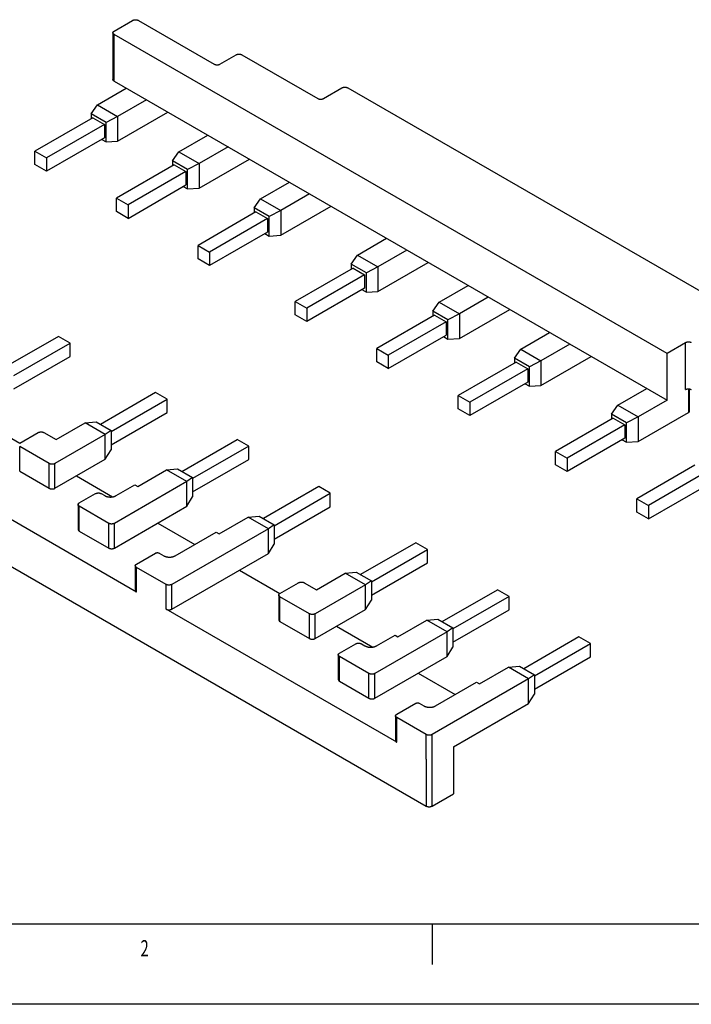
# Model space of a CAD drawing. Extents: x 0 to 420, y 0 to 297.
# Drawn here: x 89 to 172, y 0 to 120 of the extents above; entities that cross this region are included whole.
import ezdxf

# ---------------------------------------------------------------- set-up
doc = ezdxf.new("R2010")
doc.units = 0
doc.header["$MEASUREMENT"] = 0
doc.layers.add('1', color=7, linetype='CONTINUOUS')
doc.styles.get("Standard").update_dxf_attribs({"font": 'simplex.shx'})

# ---------------------------------------------------------------- blocks, each defined once
blk = doc.blocks.new('FORMAT_A3E')
at = {"layer": '1', "color": 4, "linetype": 'Continuous'}
blk.add_line((24.89999, 9.899994), (411.9, 9.899994), dxfattribs=at)
at = {"layer": '1', "color": 1, "linetype": 'Continuous'}
for p, q in [((139.9, 9.899994), (139.9, 4.899994)), ((419.8, 0.050003), (0, 0.050003))]:
    blk.add_line(p, q, dxfattribs=at)
at = {"layer": '1', "color": 1, "linetype": 'Continuous', "oblique": 0.00001526, "width": 0.666667}
blk.add_text('2', height=2, dxfattribs=at).set_placement((104.2333, 5.899994))

msp = doc.modelspace()

# ---------------------------------------------------------------- linework, layer by layer
at = {"layer": '1', "color": 150, "linetype": 'Continuous'}
for p, q in [((101.01, 119.094), (103.273, 120.401)), ((103.98, 120.401), (113.243, 115.053)), ((100.864, 118.89), (100.864, 113.175)), ((101.01, 112.971), (101.01, 118.686)), ((168.61, 79.658), (101.01, 118.686)), ((113.95, 115.053), (115.93, 116.196)), ((116.637, 116.196), (125.901, 110.848)), ((98.96, 110.072), (102.495, 112.113)), ((101.01, 112.971), (168.61, 73.942)), ((126.608, 110.848), (128.87, 112.154)), ((129.577, 112.154), (196.824, 73.329)), ((98.187, 108.967), (98.96, 110.072)), ((98.96, 110.072), (101.435, 108.643)), ((104.97, 110.684), (101.435, 108.643)), ((98.399, 108.477), (91.328, 104.394)), ((100.026, 107.905), (98.187, 108.967)), ((98.187, 108.967), (98.187, 108.354)), ((98.399, 108.477), (99.814, 107.66)), ((101.435, 108.643), (100.026, 107.905)), ((101.435, 105.622), (107.586, 109.174)), ((101.435, 108.643), (101.435, 105.622)), ((99.814, 107.66), (92.743, 103.578)), ((99.814, 107.66), (99.814, 106.027)), ((100.026, 105.537), (100.026, 107.905)), ((99.814, 106.027), (92.743, 101.945)), ((108.93, 104.316), (112.466, 106.357)), ((99.495, 105.844), (100.026, 105.537)), ((100.026, 105.537), (101.435, 105.622)), ((114.94, 104.928), (111.405, 102.887)), ((91.328, 102.761), (91.328, 104.394)), ((91.328, 104.394), (92.743, 103.578)), ((92.743, 103.578), (92.743, 101.945)), ((108.158, 103.21), (108.93, 104.316)), ((108.93, 104.316), (111.405, 102.887)), ((92.743, 101.945), (91.328, 102.761)), ((108.37, 102.72), (101.299, 98.638)), ((109.996, 102.149), (108.158, 103.21)), ((108.158, 103.21), (108.158, 102.598)), ((108.37, 102.72), (109.784, 101.904)), ((111.405, 102.887), (109.996, 102.149)), ((111.405, 99.866), (117.557, 103.418)), ((111.405, 102.887), (111.405, 99.866)), ((109.784, 101.904), (102.713, 97.821)), ((109.784, 101.904), (109.784, 100.271)), ((109.996, 99.781), (109.996, 102.149)), ((102.713, 96.188), (109.784, 100.271)), ((109.466, 100.087), (109.996, 99.781)), ((118.9, 98.559), (122.436, 100.601)), ((109.996, 99.781), (111.405, 99.866)), ((124.911, 99.172), (121.375, 97.131)), ((101.299, 98.638), (102.713, 97.821)), ((101.299, 97.005), (101.299, 98.638)), ((102.713, 97.821), (102.713, 96.188)), ((118.128, 97.454), (118.9, 98.559)), ((118.9, 98.559), (121.375, 97.131)), ((121.375, 94.11), (127.527, 97.661)), ((102.713, 96.188), (101.299, 97.005)), ((118.34, 96.964), (111.269, 92.882)), ((119.966, 96.393), (118.128, 97.454)), ((118.128, 97.454), (118.128, 96.842)), ((118.34, 96.964), (119.754, 96.148)), ((121.375, 97.131), (119.966, 96.393)), ((119.966, 94.025), (119.966, 96.393)), ((121.375, 97.131), (121.375, 94.11)), ((119.754, 96.148), (112.683, 92.065)), ((119.754, 96.148), (119.754, 94.515)), ((119.754, 94.515), (112.683, 90.432)), ((119.436, 94.331), (119.966, 94.025)), ((119.966, 94.025), (121.375, 94.11)), ((111.269, 91.249), (111.269, 92.882)), ((111.269, 92.882), (112.683, 92.065)), ((130.78, 91.701), (134.315, 93.742)), ((112.683, 92.065), (112.683, 90.432)), ((130.007, 90.595), (130.78, 91.701)), ((130.78, 91.701), (133.254, 90.272)), ((136.79, 92.313), (133.254, 90.272)), ((112.683, 90.432), (111.269, 91.249)), ((131.846, 89.534), (130.007, 90.595)), ((130.007, 90.595), (130.007, 89.983)), ((133.254, 87.251), (139.406, 90.803)), ((130.219, 90.106), (123.148, 86.023)), ((131.633, 89.289), (124.562, 85.207)), ((130.219, 90.106), (131.633, 89.289)), ((131.633, 89.289), (131.633, 87.656)), ((133.254, 90.272), (131.846, 89.534)), ((131.846, 87.166), (131.846, 89.534)), ((133.254, 90.272), (133.254, 87.251)), ((140.75, 85.945), (144.285, 87.986)), ((131.633, 87.656), (124.562, 83.574)), ((131.315, 87.472), (131.846, 87.166)), ((131.846, 87.166), (133.254, 87.251)), ((123.148, 84.39), (123.148, 86.023)), ((123.148, 86.023), (124.562, 85.207)), ((139.977, 84.839), (140.75, 85.945)), ((140.75, 85.945), (143.225, 84.516)), ((146.76, 86.557), (143.225, 84.516)), ((124.562, 83.574), (123.148, 84.39)), ((124.562, 85.207), (124.562, 83.574)), ((140.189, 84.349), (133.118, 80.267)), ((141.816, 83.778), (139.977, 84.839)), ((139.977, 84.839), (139.977, 84.227)), ((140.189, 84.349), (141.604, 83.533)), ((143.225, 84.516), (141.816, 83.778)), ((143.225, 81.495), (149.376, 85.046)), ((143.225, 84.516), (143.225, 81.495)), ((141.604, 83.533), (134.533, 79.45)), ((141.604, 83.533), (141.604, 81.9)), ((141.816, 81.41), (141.816, 83.778)), ((134.533, 77.817), (141.604, 81.9)), ((150.72, 80.188), (154.256, 82.229)), ((94.206, 81.739), (87.453, 77.841)), ((88.761, 76.963), (95.62, 80.923)), ((95.62, 80.923), (94.206, 81.739)), ((95.62, 79.29), (95.62, 80.923)), ((141.285, 81.716), (141.816, 81.41)), ((141.816, 81.41), (143.225, 81.495)), ((156.73, 80.801), (153.195, 78.759)), ((170.873, 80.964), (168.61, 79.658)), ((170.873, 75.248), (170.873, 80.964)), ((133.118, 80.267), (134.533, 79.45)), ((133.118, 78.634), (133.118, 80.267)), ((149.948, 79.083), (150.72, 80.188)), ((150.72, 80.188), (153.195, 78.759)), ((168.61, 73.942), (168.61, 79.658)), ((88.761, 75.33), (95.62, 79.29)), ((134.533, 77.817), (133.118, 78.634)), ((134.533, 79.45), (134.533, 77.817)), ((150.16, 78.593), (143.089, 74.51)), ((151.786, 78.021), (149.948, 79.083)), ((149.948, 79.083), (149.948, 78.47)), ((150.16, 78.593), (151.574, 77.776)), ((153.195, 78.759), (151.786, 78.021)), ((153.195, 75.738), (159.347, 79.29)), ((153.195, 78.759), (153.195, 75.738)), ((151.574, 77.776), (144.503, 73.694)), ((151.574, 77.776), (151.574, 76.143)), ((151.786, 75.654), (151.786, 78.021)), ((151.574, 76.143), (144.503, 72.061)), ((151.256, 75.96), (151.786, 75.654)), ((106.086, 74.881), (99.333, 70.982)), ((107.5, 74.064), (106.086, 74.881)), ((151.786, 75.654), (153.195, 75.738)), ((162.599, 73.33), (166.135, 75.371)), ((171.226, 75.333), (171.226, 72.432)), ((171.373, 72.636), (171.373, 75.32)), ((100.641, 70.104), (107.5, 74.064)), ((107.5, 72.431), (107.5, 74.064)), ((143.089, 72.877), (143.089, 74.51)), ((143.089, 74.51), (144.503, 73.694)), ((144.503, 73.694), (144.503, 72.061)), ((168.61, 73.942), (165.074, 71.901)), ((100.641, 68.471), (107.5, 72.431)), ((144.503, 72.061), (143.089, 72.877)), ((161.827, 72.224), (162.599, 73.33)), ((162.599, 73.33), (165.074, 71.901)), ((165.074, 68.88), (171.226, 72.432)), ((84.513, 71.536), (89.463, 68.679)), ((93.918, 69.128), (97.454, 71.169)), ((97.454, 71.169), (98.802, 71.288)), ((99.928, 69.74), (97.454, 71.169)), ((98.802, 71.288), (100.641, 70.227)), ((162.039, 71.734), (154.968, 67.652)), ((163.665, 71.163), (161.827, 72.224)), ((161.827, 72.224), (161.827, 71.612)), ((162.039, 71.734), (163.453, 70.918)), ((165.074, 71.901), (163.665, 71.163)), ((163.665, 68.795), (163.665, 71.163)), ((165.074, 71.901), (165.074, 68.88)), ((89.463, 68.679), (91.726, 69.985)), ((92.433, 69.985), (93.918, 69.128)), ((100.641, 70.227), (99.928, 69.74)), ((100.641, 70.227), (100.641, 67.859)), ((163.453, 70.918), (156.382, 66.835)), ((163.453, 70.918), (163.453, 69.285)), ((99.928, 69.74), (93.777, 66.188)), ((99.928, 66.719), (99.928, 69.74)), ((109.303, 65.226), (116.056, 69.124)), ((117.47, 68.308), (116.056, 69.124)), ((163.453, 69.285), (156.382, 65.202)), ((163.135, 69.101), (163.665, 68.795)), ((163.665, 68.795), (165.074, 68.88)), ((93.069, 66.188), (89.463, 68.27)), ((89.463, 65.249), (89.463, 68.27)), ((99.928, 66.719), (100.641, 67.859)), ((117.47, 68.308), (110.611, 64.348)), ((117.47, 66.675), (117.47, 68.308)), ((154.968, 66.019), (154.968, 67.652)), ((154.968, 67.652), (156.382, 66.835)), ((103.747, 50.471), (75.533, 66.76)), ((93.777, 63.167), (99.928, 66.719)), ((110.611, 62.715), (117.47, 66.675)), ((156.382, 66.835), (156.382, 65.202)), ((89.463, 65.249), (93.069, 63.167)), ((93.069, 63.167), (93.069, 66.188)), ((93.777, 63.167), (93.777, 66.188)), ((103.888, 63.371), (107.424, 65.413)), ((107.424, 65.413), (108.773, 65.532)), ((109.899, 63.984), (107.424, 65.413)), ((108.773, 65.532), (110.611, 64.47)), ((156.382, 65.202), (154.968, 66.019)), ((172.009, 65.978), (164.938, 61.896)), ((173.423, 65.162), (166.352, 61.079)), ((96.393, 64.678), (100.824, 62.12)), ((109.899, 63.984), (101.06, 58.881)), ((110.611, 64.47), (109.899, 63.984)), ((109.899, 60.963), (109.899, 63.984)), ((110.611, 64.47), (110.611, 62.103)), ((71.927, 63.126), (139.177, 24.3)), ((101.272, 62.269), (103.535, 63.575)), ((103.535, 63.575), (103.888, 63.371)), ((126.026, 63.368), (119.273, 59.469)), ((127.44, 62.552), (126.026, 63.368)), ((166.352, 59.446), (173.423, 63.529)), ((96.746, 61.371), (98.726, 62.514)), ((99.433, 62.514), (99.858, 62.269)), ((109.899, 60.963), (110.611, 62.103)), ((120.581, 58.592), (127.44, 62.552)), ((127.44, 60.919), (127.44, 62.552)), ((164.938, 61.896), (166.352, 61.079)), ((164.938, 60.263), (164.938, 61.896)), ((96.6, 61.167), (96.6, 58.146)), ((96.746, 57.942), (96.746, 60.963)), ((100.353, 58.881), (96.746, 60.963)), ((101.06, 55.86), (109.899, 60.963)), ((120.581, 56.959), (127.44, 60.919)), ((166.352, 59.446), (164.938, 60.263)), ((166.352, 61.079), (166.352, 59.446)), ((113.858, 57.615), (117.394, 59.656)), ((117.394, 59.656), (118.743, 59.776)), ((119.869, 58.227), (117.394, 59.656)), ((118.743, 59.776), (120.581, 58.714)), ((96.746, 57.942), (100.353, 55.86)), ((100.353, 55.86), (100.353, 58.881)), ((101.06, 55.86), (101.06, 58.881)), ((106.363, 58.921), (110.889, 56.309)), ((119.869, 58.227), (108.06, 51.41)), ((108.484, 54.921), (113.505, 57.819)), ((113.505, 57.819), (113.858, 57.615)), ((120.581, 58.714), (119.869, 58.227)), ((119.869, 55.206), (119.869, 58.227)), ((120.581, 58.714), (120.581, 56.346)), ((119.869, 55.206), (120.581, 56.346)), ((137.905, 56.51), (131.153, 52.611)), ((132.461, 51.733), (139.32, 55.693)), ((139.32, 55.693), (137.905, 56.51)), ((139.32, 54.06), (139.32, 55.693)), ((103.747, 53.9), (106.08, 55.247)), ((106.504, 55.247), (107.07, 54.921)), ((108.06, 48.389), (119.869, 55.206)), ((103.6, 53.696), (103.6, 50.675)), ((107.353, 51.41), (103.747, 53.492)), ((103.747, 50.471), (103.747, 53.492)), ((116.333, 53.165), (121.283, 50.307)), ((132.461, 50.1), (139.32, 54.06)), ((125.738, 50.756), (129.273, 52.798)), ((129.273, 52.798), (130.622, 52.917)), ((131.748, 51.369), (129.273, 52.798)), ((130.622, 52.917), (132.461, 51.856)), ((132.461, 51.856), (131.748, 51.369)), ((132.461, 51.856), (132.461, 49.488)), ((107.353, 48.389), (107.353, 51.41)), ((108.06, 48.389), (108.06, 51.41)), ((121.283, 50.307), (123.546, 51.614)), ((124.253, 51.614), (125.738, 50.756)), ((131.748, 51.369), (125.596, 47.817)), ((131.748, 48.348), (131.748, 51.369)), ((141.123, 46.855), (147.876, 50.753)), ((149.29, 49.937), (147.876, 50.753)), ((121.137, 50.103), (121.137, 47.082)), ((124.889, 47.817), (121.283, 49.899)), ((121.283, 46.878), (121.283, 49.899)), ((131.748, 48.348), (132.461, 49.488)), ((149.29, 49.937), (142.431, 45.977)), ((149.29, 48.304), (149.29, 49.937)), ((135.567, 32.099), (107.353, 48.389)), ((125.596, 44.796), (131.748, 48.348)), ((142.431, 44.344), (149.29, 48.304)), ((124.889, 44.796), (124.889, 47.817)), ((125.596, 44.796), (125.596, 47.817)), ((135.708, 45), (139.244, 47.041)), ((139.244, 47.041), (140.592, 47.161)), ((141.718, 45.612), (139.244, 47.041)), ((140.592, 47.161), (142.431, 46.099)), ((121.283, 46.878), (124.889, 44.796)), ((128.213, 46.307), (132.643, 43.748)), ((142.431, 46.099), (141.718, 45.612)), ((142.431, 46.099), (142.431, 43.731)), ((141.718, 45.612), (132.88, 40.509)), ((133.092, 43.898), (135.354, 45.204)), ((135.354, 45.204), (135.708, 45)), ((141.718, 42.591), (141.718, 45.612)), ((157.846, 44.997), (151.093, 41.098)), ((159.26, 44.181), (157.846, 44.997)), ((128.566, 43), (130.546, 44.143)), ((131.253, 44.143), (131.677, 43.898)), ((141.718, 42.591), (142.431, 43.731)), ((152.401, 40.22), (159.26, 44.181)), ((159.26, 42.548), (159.26, 44.181)), ((128.42, 42.796), (128.42, 39.775)), ((132.172, 40.509), (128.566, 42.591)), ((128.566, 39.57), (128.566, 42.591)), ((132.88, 37.488), (141.718, 42.591)), ((152.401, 38.588), (159.26, 42.548)), ((145.678, 39.244), (149.214, 41.285)), ((149.214, 41.285), (150.563, 41.404)), ((151.689, 39.856), (149.214, 41.285)), ((150.563, 41.404), (152.401, 40.343)), ((132.172, 37.488), (132.172, 40.509)), ((132.88, 37.488), (132.88, 40.509)), ((138.183, 40.55), (142.708, 37.937)), ((151.689, 39.856), (139.88, 33.038)), ((152.401, 40.343), (151.689, 39.856)), ((151.689, 36.835), (151.689, 39.856)), ((152.401, 40.343), (152.401, 37.975)), ((128.566, 39.57), (132.172, 37.488)), ((140.304, 36.549), (145.325, 39.448)), ((145.325, 39.448), (145.678, 39.244)), ((151.689, 36.835), (152.401, 37.975)), ((135.567, 35.529), (137.9, 36.876)), ((138.324, 36.876), (138.89, 36.549)), ((142.496, 31.528), (151.689, 36.835)), ((135.42, 35.325), (135.42, 32.304)), ((139.173, 33.038), (135.567, 35.121)), ((135.567, 32.099), (135.567, 35.121)), ((139.173, 30.017), (139.173, 33.038)), ((139.173, 30.017), (139.173, 33.038)), ((139.88, 30.017), (139.88, 33.038)), ((139.88, 30.017), (139.88, 33.038)), ((142.496, 31.528), (142.496, 25.812)), ((139.173, 30.017), (139.173, 24.302)), ((139.88, 24.302), (139.88, 30.017)), ((139.88, 24.302), (142.496, 25.812))]:
    msp.add_line(p, q, dxfattribs=at)
for points in [[(103.273, 120.401), (103.29, 120.41, -0.0108377), (103.309, 120.419, -0.0098203), (103.328, 120.428, -0.0092572), (103.349, 120.436, -0.0092675), (103.37, 120.444, -0.0090724), (103.393, 120.452, -0.0088598), (103.416, 120.458, -0.008629), (103.44, 120.464, -0.0085098), (103.465, 120.47, -0.0083468), (103.491, 120.474, -0.0082456), (103.518, 120.478, -0.0081239), (103.544, 120.481, -0.0080557), (103.572, 120.483, -0.0079885), (103.599, 120.485, -0.0079658), (103.627, 120.485, -0.0079272), (103.654, 120.485, -0.0078904), (103.682, 120.483, -0.0079656), (103.709, 120.481, -0.008126), (103.736, 120.478, -0.008019), (103.762, 120.474, -0.00765), (103.788, 120.47, -0.0083873), (103.813, 120.464, -0.0098851), (103.838, 120.458, -0.0080269), (103.861, 120.452, -0.003568), (103.881, 120.445, -0.010928), (103.905, 120.436, -0.0195281), (103.938, 120.421, -0.010721), (103.98, 120.401, -0.0061113)], [(101.01, 118.686), (100.994, 118.696, -0.0113513), (100.978, 118.707, -0.0113462), (100.963, 118.718, -0.0117887), (100.948, 118.73, -0.0129672), (100.935, 118.742, -0.0140213), (100.922, 118.755, -0.0150425), (100.91, 118.769, -0.0161146), (100.9, 118.783, -0.0173504), (100.891, 118.797, -0.0185544), (100.883, 118.812, -0.0197797), (100.876, 118.827, -0.0209111), (100.871, 118.843, -0.0219541), (100.867, 118.858, -0.022813), (100.865, 118.874, -0.023463), (100.864, 118.89, -0.023737), (100.865, 118.906, -0.0236268), (100.867, 118.922, -0.023465), (100.871, 118.938, -0.0232022), (100.876, 118.953, -0.0218352), (100.883, 118.968, -0.0197104), (100.891, 118.983, -0.0202024), (100.9, 118.998, -0.0218898), (100.911, 119.012, -0.016126), (100.922, 119.025, -0.006756), (100.933, 119.037, -0.0195444), (100.948, 119.051, -0.0293252), (100.975, 119.07, -0.0136527), (101.01, 119.094, -0.0071807)], [(115.93, 116.196), (115.948, 116.205, -0.0108367), (115.966, 116.214, -0.0098193), (115.985, 116.223, -0.0092562), (116.006, 116.232, -0.0092665), (116.027, 116.239, -0.0090714), (116.05, 116.247, -0.0088587), (116.073, 116.253, -0.0086279), (116.098, 116.26, -0.0085087), (116.123, 116.265, -0.0083458), (116.148, 116.27, -0.0082446), (116.175, 116.273, -0.0081229), (116.202, 116.276, -0.0080547), (116.229, 116.279, -0.0079875), (116.256, 116.28, -0.0079648), (116.284, 116.28, -0.0079262), (116.311, 116.28, -0.0078895), (116.339, 116.279, -0.0079646), (116.366, 116.276, -0.008125), (116.393, 116.273, -0.008018), (116.419, 116.27, -0.0076492), (116.445, 116.265, -0.0083864), (116.47, 116.26, -0.0098841), (116.495, 116.253, -0.0080262), (116.518, 116.247, -0.0035677), (116.538, 116.241, -0.0109271), (116.562, 116.232, -0.0195267), (116.595, 116.216, -0.0107204), (116.637, 116.196, -0.006111)], [(113.243, 115.053), (113.261, 115.043, 0.0108373), (113.279, 115.034, 0.0098199), (113.298, 115.025, 0.0092568), (113.319, 115.017, 0.0092671), (113.34, 115.009, 0.009072), (113.363, 115.002, 0.0088593), (113.386, 114.995, 0.0086285), (113.411, 114.989, 0.0085093), (113.436, 114.984, 0.0083464), (113.461, 114.979, 0.0082452), (113.488, 114.975, 0.0081235), (113.515, 114.972, 0.0080552), (113.542, 114.97, 0.0079881), (113.569, 114.969, 0.0079654), (113.597, 114.968, 0.0079268), (113.624, 114.969, 0.00789), (113.652, 114.97, 0.0079652), (113.679, 114.972, 0.0081256), (113.706, 114.975, 0.0080186), (113.732, 114.979, 0.0076497), (113.758, 114.983, 0.0083869), (113.783, 114.989, 0.0098846), (113.808, 114.995, 0.0080266), (113.831, 115.002, 0.0035679), (113.851, 115.008, 0.0109276), (113.875, 115.017, 0.0195275), (113.908, 115.032, 0.0107207), (113.95, 115.053, 0.0061112)], [(101.01, 112.971), (101.002, 112.975, -0.0053872), (100.994, 112.981, -0.0053608), (100.986, 112.986, -0.0054592), (100.978, 112.991, -0.0057224), (100.97, 112.997, -0.0059418), (100.963, 113.002, -0.0061495), (100.956, 113.008, -0.0063609), (100.948, 113.014, -0.0066087), (100.941, 113.02, -0.0068489), (100.935, 113.027, -0.0071121), (100.928, 113.033, -0.0073685), (100.922, 113.04, -0.0076463), (100.916, 113.046, -0.0079288), (100.91, 113.053, -0.0082415), (100.905, 113.06, -0.0085113), (100.9, 113.067, -0.0087616), (100.895, 113.074, -0.0091394), (100.891, 113.082, -0.0096504), (100.886, 113.089, -0.0096687), (100.883, 113.096, -0.0092838), (100.879, 113.104, -0.0105477), (100.876, 113.112, -0.0129794), (100.873, 113.12, -0.0100829), (100.871, 113.127, -0.0034547), (100.869, 113.134, -0.0146335), (100.867, 113.143, -0.026023), (100.865, 113.157, -0.0129138), (100.864, 113.175, -0.0068356)], [(128.87, 112.154), (128.888, 112.164, -0.0108372), (128.906, 112.173, -0.0098199), (128.925, 112.181, -0.0092569), (128.946, 112.19, -0.0092673), (128.967, 112.198, -0.0090723), (128.99, 112.205, -0.0088596), (129.013, 112.212, -0.0086289), (129.038, 112.218, -0.0085098), (129.063, 112.223, -0.0083469), (129.088, 112.228, -0.0082458), (129.115, 112.232, -0.0081241), (129.142, 112.235, -0.0080559), (129.169, 112.237, -0.0079888), (129.196, 112.238, -0.0079661), (129.224, 112.239, -0.0079276), (129.252, 112.238, -0.0078908), (129.279, 112.237, -0.007966), (129.306, 112.235, -0.0081265), (129.333, 112.232, -0.0080195), (129.359, 112.228, -0.0076506), (129.385, 112.223, -0.0083879), (129.41, 112.218, -0.0098858), (129.435, 112.211, -0.0080276), (129.458, 112.205, -0.0035683), (129.478, 112.199, -0.010929), (129.502, 112.19, -0.0195299), (129.535, 112.175, -0.010722), (129.577, 112.154, -0.0061119)], [(125.901, 110.848), (125.918, 110.838, 0.0108365), (125.936, 110.829, 0.0098192), (125.956, 110.82, 0.0092561), (125.976, 110.812, 0.0092664), (125.998, 110.804, 0.0090712), (126.02, 110.797, 0.0088586), (126.043, 110.79, 0.0086278), (126.068, 110.784, 0.0085086), (126.093, 110.779, 0.0083457), (126.119, 110.774, 0.0082445), (126.145, 110.77, 0.0081228), (126.172, 110.767, 0.0080545), (126.199, 110.765, 0.0079874), (126.226, 110.764, 0.0079647), (126.254, 110.763, 0.0079261), (126.282, 110.764, 0.0078893), (126.309, 110.765, 0.0079645), (126.336, 110.767, 0.0081249), (126.363, 110.77, 0.008018), (126.39, 110.774, 0.0076491), (126.415, 110.779, 0.0083864), (126.44, 110.784, 0.009884), (126.465, 110.79, 0.0080261), (126.488, 110.797, 0.0035677), (126.508, 110.803, 0.010927), (126.532, 110.812, 0.0195266), (126.566, 110.827, 0.0107204), (126.608, 110.848, 0.006111)], [(171.58, 80.964), (171.562, 80.973, 0.0108377), (171.544, 80.983, 0.0098204), (171.525, 80.991, 0.0092573), (171.504, 81, 0.0092676), (171.483, 81.008, 0.0090726), (171.46, 81.015, 0.0088599), (171.437, 81.022, 0.0086291), (171.412, 81.028, 0.0085099), (171.387, 81.033, 0.008347), (171.362, 81.038, 0.0082458), (171.335, 81.042, 0.0081241), (171.308, 81.045, 0.0080559), (171.281, 81.047, 0.0079887), (171.254, 81.048, 0.0079661), (171.226, 81.048, 0.0079275), (171.198, 81.048, 0.0078907), (171.171, 81.047, 0.0079658), (171.144, 81.045, 0.0081262), (171.117, 81.041, 0.0080192), (171.091, 81.038, 0.0076503), (171.065, 81.033, 0.0083876), (171.04, 81.028, 0.0098854), (171.015, 81.021, 0.0080272), (170.992, 81.015, 0.0035681), (170.972, 81.009, 0.0109284), (170.948, 81, 0.0195288), (170.915, 80.985, 0.0107214), (170.873, 80.964, 0.0061115)], [(170.873, 75.248), (170.89, 75.258, -0.0108364), (170.908, 75.267, -0.0098191), (170.928, 75.276, -0.009256), (170.948, 75.284, -0.0092664), (170.97, 75.292, -0.0090713), (170.992, 75.299, -0.0088587), (171.015, 75.306, -0.0086279), (171.04, 75.312, -0.0085088), (171.065, 75.318, -0.0083459), (171.091, 75.322, -0.0082447), (171.117, 75.326, -0.0081231), (171.144, 75.329, -0.0080549), (171.171, 75.331, -0.0079877), (171.198, 75.333, -0.0079651), (171.226, 75.333, -0.0079265), (171.254, 75.333, -0.0078898), (171.281, 75.331, -0.007965), (171.308, 75.329, -0.0081254), (171.335, 75.326, -0.0080185), (171.362, 75.322, -0.0076496), (171.387, 75.318, -0.0083869), (171.412, 75.312, -0.0098847), (171.437, 75.306, -0.0080267), (171.46, 75.299, -0.0035679), (171.48, 75.293, -0.0109278), (171.504, 75.284, -0.0195281), (171.538, 75.269, -0.0107212), (171.58, 75.248, -0.0061115)], [(171.226, 72.432), (171.234, 72.436, 0.0053881), (171.242, 72.441, 0.0053617), (171.25, 72.447, 0.0054601), (171.258, 72.452, 0.0057233), (171.266, 72.458, 0.0059427), (171.274, 72.463, 0.0061505), (171.281, 72.469, 0.0063619), (171.288, 72.475, 0.0066097), (171.295, 72.481, 0.0068499), (171.302, 72.488, 0.0071132), (171.308, 72.494, 0.0073695), (171.314, 72.501, 0.0076473), (171.32, 72.507, 0.0079298), (171.326, 72.514, 0.0082425), (171.331, 72.521, 0.0085122), (171.337, 72.528, 0.0087625), (171.341, 72.535, 0.0091402), (171.346, 72.543, 0.0096511), (171.35, 72.55, 0.0096693), (171.354, 72.557, 0.0092843), (171.357, 72.565, 0.0105482), (171.36, 72.573, 0.0129798), (171.363, 72.581, 0.010083), (171.366, 72.588, 0.0034547), (171.368, 72.595, 0.0146334), (171.369, 72.604, 0.0260221), (171.371, 72.618, 0.012913), (171.373, 72.636, 0.0068351)], [(91.726, 69.985), (91.743, 69.994, -0.0108366), (91.762, 70.004, -0.0098193), (91.781, 70.012, -0.0092562), (91.801, 70.021, -0.0092665), (91.823, 70.029, -0.0090714), (91.845, 70.036, -0.0088587), (91.869, 70.043, -0.008628), (91.893, 70.049, -0.0085088), (91.918, 70.054, -0.0083459), (91.944, 70.059, -0.0082447), (91.97, 70.063, -0.008123), (91.997, 70.066, -0.0080548), (92.024, 70.068, -0.0079876), (92.052, 70.069, -0.007965), (92.08, 70.069, -0.0079264), (92.107, 70.069, -0.0078896), (92.135, 70.068, -0.0079648), (92.162, 70.066, -0.0081252), (92.189, 70.062, -0.0080183), (92.215, 70.059, -0.0076494), (92.241, 70.054, -0.0083867), (92.266, 70.049, -0.0098844), (92.291, 70.042, -0.0080264), (92.314, 70.036, -0.0035678), (92.334, 70.03, -0.0109274), (92.358, 70.021, -0.0195273), (92.391, 70.006, -0.0107207), (92.433, 69.985, -0.0061112)], [(93.777, 66.188), (93.759, 66.179, -0.0108371), (93.741, 66.17, -0.0098196), (93.722, 66.161, -0.0092565), (93.701, 66.152, -0.0092668), (93.68, 66.145, -0.0090717), (93.657, 66.137, -0.008859), (93.634, 66.131, -0.0086282), (93.609, 66.124, -0.0085089), (93.584, 66.119, -0.008346), (93.558, 66.114, -0.0082448), (93.532, 66.111, -0.0081231), (93.505, 66.108, -0.0080548), (93.478, 66.105, -0.0079876), (93.451, 66.104, -0.007965), (93.423, 66.104, -0.0079264), (93.395, 66.104, -0.0078896), (93.368, 66.105, -0.0079647), (93.341, 66.108, -0.0081251), (93.314, 66.111, -0.0080181), (93.288, 66.114, -0.0076492), (93.262, 66.119, -0.0083865), (93.237, 66.124, -0.0098841), (93.212, 66.131, -0.0080262), (93.189, 66.137, -0.0035677), (93.169, 66.143, -0.010927), (93.145, 66.152, -0.0195266), (93.111, 66.168, -0.0107203), (93.069, 66.188, -0.0061109)], [(93.069, 63.167), (93.087, 63.158, 0.0108363), (93.105, 63.149, 0.009819), (93.124, 63.14, 0.009256), (93.145, 63.131, 0.0092663), (93.166, 63.124, 0.0090713), (93.189, 63.116, 0.0088586), (93.212, 63.109, 0.0086279), (93.237, 63.103, 0.0085087), (93.262, 63.098, 0.0083459), (93.288, 63.093, 0.0082447), (93.314, 63.09, 0.0081231), (93.341, 63.087, 0.0080549), (93.368, 63.084, 0.0079877), (93.395, 63.083, 0.0079651), (93.423, 63.083, 0.0079266), (93.451, 63.083, 0.0078898), (93.478, 63.084, 0.007965), (93.505, 63.087, 0.0081255), (93.532, 63.09, 0.0080185), (93.558, 63.093, 0.0076497), (93.584, 63.098, 0.008387), (93.609, 63.103, 0.0098848), (93.634, 63.11, 0.0080268), (93.657, 63.116, 0.003568), (93.677, 63.122, 0.0109279), (93.701, 63.131, 0.0195283), (93.735, 63.147, 0.0107213), (93.777, 63.167, 0.0061115)], [(98.726, 62.514), (98.744, 62.523, -0.0108367), (98.762, 62.533, -0.0098194), (98.781, 62.541, -0.0092564), (98.802, 62.55, -0.0092668), (98.823, 62.558, -0.0090717), (98.846, 62.565, -0.0088591), (98.869, 62.572, -0.0086284), (98.894, 62.578, -0.0085092), (98.919, 62.583, -0.0083464), (98.944, 62.588, -0.0082452), (98.971, 62.592, -0.0081236), (98.998, 62.595, -0.0080554), (99.025, 62.597, -0.0079882), (99.052, 62.598, -0.0079656), (99.08, 62.599, -0.0079271), (99.107, 62.598, -0.0078903), (99.135, 62.597, -0.0079655), (99.162, 62.595, -0.0081259), (99.189, 62.592, -0.008019), (99.215, 62.588, -0.0076501), (99.241, 62.583, -0.0083875), (99.266, 62.578, -0.0098853), (99.291, 62.571, -0.0080272), (99.314, 62.565, -0.0035681), (99.334, 62.559, -0.0109284), (99.358, 62.55, -0.0195291), (99.391, 62.535, -0.0107217), (99.433, 62.514, -0.0061117)], [(99.858, 62.269), (99.892, 62.25, 0.010837), (99.929, 62.232, 0.0098196), (99.968, 62.214, 0.0092566), (100.009, 62.197, 0.0092669), (100.052, 62.182, 0.0090718), (100.097, 62.167, 0.0088591), (100.144, 62.154, 0.0086283), (100.192, 62.141, 0.0085091), (100.242, 62.131, 0.0083462), (100.294, 62.122, 0.008245), (100.347, 62.114, 0.0081233), (100.4, 62.108, 0.008055), (100.455, 62.103, 0.0079878), (100.51, 62.101, 0.0079652), (100.565, 62.1, 0.0079266), (100.62, 62.101, 0.0078898), (100.675, 62.103, 0.007965), (100.729, 62.108, 0.0081253), (100.783, 62.114, 0.0080184), (100.836, 62.122, 0.0076495), (100.887, 62.131, 0.0083868), (100.937, 62.141, 0.0098844), (100.987, 62.154, 0.0080264), (101.033, 62.167, 0.0035678), (101.074, 62.179, 0.0109274), (101.121, 62.197, 0.0195272), (101.188, 62.228, 0.0107206), (101.272, 62.269, 0.0061111)], [(96.746, 60.963), (96.73, 60.973, -0.0113523), (96.714, 60.983, -0.0113469), (96.699, 60.994, -0.0117893), (96.684, 61.006, -0.0129676), (96.671, 61.019, -0.0140215), (96.658, 61.032, -0.0150424), (96.646, 61.045, -0.0161141), (96.636, 61.059, -0.0173495), (96.627, 61.074, -0.018553), (96.619, 61.089, -0.0197777), (96.612, 61.104, -0.0209084), (96.607, 61.119, -0.0219509), (96.603, 61.135, -0.0228093), (96.601, 61.151, -0.0234589), (96.6, 61.167, -0.0237326), (96.601, 61.183, -0.0236225), (96.603, 61.199, -0.0234609), (96.607, 61.214, -0.0231984), (96.612, 61.23, -0.0218321), (96.619, 61.245, -0.0197079), (96.627, 61.26, -0.0202004), (96.636, 61.274, -0.0218882), (96.647, 61.289, -0.0161253), (96.658, 61.302, -0.0067558), (96.669, 61.314, -0.0195441), (96.684, 61.327, -0.0293259), (96.711, 61.347, -0.0136535), (96.746, 61.371, -0.0071812)], [(96.6, 58.146), (96.6, 58.138, 0.011829), (96.601, 58.13, 0.0118504), (96.602, 58.122, 0.0117706), (96.603, 58.114, 0.0116458), (96.605, 58.106, 0.0114966), (96.607, 58.098, 0.011308), (96.609, 58.09, 0.0110935), (96.612, 58.083, 0.0108526), (96.615, 58.075, 0.0105965), (96.619, 58.067, 0.010318), (96.623, 58.06, 0.010031), (96.627, 58.053, 0.0097257), (96.631, 58.045, 0.009433), (96.636, 58.038, 0.0091364), (96.641, 58.031, 0.0088181), (96.646, 58.024, 0.0084678), (96.652, 58.017, 0.0082389), (96.658, 58.011, 0.0080778), (96.664, 58.004, 0.0076018), (96.671, 57.998, 0.0069011), (96.677, 57.991, 0.0072704), (96.684, 57.985, 0.0081963), (96.692, 57.979, 0.0061357), (96.699, 57.973, 0.0023782), (96.705, 57.968, 0.0079994), (96.714, 57.962, 0.0128582), (96.728, 57.953, 0.0061649), (96.746, 57.942, 0.0032758)], [(101.06, 58.881), (101.043, 58.871, -0.0108365), (101.024, 58.862, -0.0098192), (101.005, 58.853, -0.0092561), (100.984, 58.845, -0.0092665), (100.963, 58.837, -0.0090714), (100.94, 58.83, -0.0088587), (100.917, 58.823, -0.008628), (100.893, 58.817, -0.0085088), (100.867, 58.811, -0.0083459), (100.842, 58.807, -0.0082447), (100.815, 58.803, -0.0081231), (100.788, 58.8, -0.0080549), (100.761, 58.798, -0.0079877), (100.734, 58.796, -0.0079651), (100.706, 58.796, -0.0079265), (100.679, 58.796, -0.0078897), (100.651, 58.798, -0.0079649), (100.624, 58.8, -0.0081254), (100.597, 58.803, -0.0080184), (100.571, 58.807, -0.0076496), (100.545, 58.811, -0.0083868), (100.52, 58.817, -0.0098846), (100.495, 58.823, -0.0080266), (100.472, 58.83, -0.0035679), (100.452, 58.836, -0.0109277), (100.428, 58.845, -0.0195278), (100.395, 58.86, -0.010721), (100.353, 58.881, -0.0061114)], [(100.353, 55.86), (100.37, 55.85, 0.0108371), (100.388, 55.841, 0.0098197), (100.408, 55.832, 0.0092566), (100.428, 55.824, 0.0092669), (100.45, 55.816, 0.0090718), (100.472, 55.809, 0.0088591), (100.496, 55.802, 0.0086284), (100.52, 55.796, 0.0085092), (100.545, 55.79, 0.0083463), (100.571, 55.786, 0.0082451), (100.597, 55.782, 0.0081234), (100.624, 55.779, 0.0080551), (100.651, 55.777, 0.007988), (100.679, 55.775, 0.0079653), (100.706, 55.775, 0.0079268), (100.734, 55.775, 0.00789), (100.761, 55.777, 0.0079651), (100.788, 55.779, 0.0081255), (100.815, 55.782, 0.0080185), (100.842, 55.786, 0.0076497), (100.867, 55.79, 0.0083869), (100.893, 55.796, 0.0098847), (100.917, 55.802, 0.0080266), (100.94, 55.809, 0.0035679), (100.961, 55.815, 0.0109277), (100.984, 55.824, 0.0195277), (101.018, 55.839, 0.0107208), (101.06, 55.86, 0.0061113)], [(106.08, 55.247), (106.091, 55.253, -0.0108371), (106.102, 55.258, -0.0098197), (106.113, 55.264, -0.0092567), (106.125, 55.269, -0.009267), (106.138, 55.273, -0.009072), (106.152, 55.278, -0.0088593), (106.166, 55.282, -0.0086285), (106.181, 55.285, -0.0085094), (106.196, 55.289, -0.0083465), (106.211, 55.291, -0.0082453), (106.227, 55.294, -0.0081236), (106.243, 55.296, -0.0080554), (106.259, 55.297, -0.0079882), (106.276, 55.298, -0.0079656), (106.292, 55.298, -0.007927), (106.309, 55.298, -0.0078902), (106.325, 55.297, -0.0079654), (106.342, 55.296, -0.0081258), (106.358, 55.294, -0.0080188), (106.374, 55.291, -0.00765), (106.389, 55.289, -0.0083873), (106.404, 55.285, -0.009885), (106.419, 55.282, -0.0080269), (106.433, 55.278, -0.003568), (106.445, 55.274, -0.0109281), (106.459, 55.269, -0.0195284), (106.479, 55.26, -0.0107212), (106.504, 55.247, -0.0061115)], [(107.07, 54.921), (107.105, 54.902, 0.0108369), (107.141, 54.883, 0.0098196), (107.18, 54.866, 0.0092565), (107.221, 54.849, 0.0092668), (107.264, 54.833, 0.0090717), (107.309, 54.819, 0.0088591), (107.356, 54.805, 0.0086283), (107.405, 54.793, 0.0085091), (107.455, 54.782, 0.0083462), (107.506, 54.773, 0.0082451), (107.559, 54.765, 0.0081234), (107.613, 54.759, 0.0080551), (107.667, 54.755, 0.007988), (107.722, 54.752, 0.0079653), (107.777, 54.751, 0.0079268), (107.832, 54.752, 0.00789), (107.887, 54.755, 0.0079652), (107.942, 54.759, 0.0081256), (107.996, 54.765, 0.0080186), (108.048, 54.773, 0.0076497), (108.099, 54.782, 0.008387), (108.15, 54.793, 0.0098848), (108.2, 54.806, 0.0080267), (108.245, 54.819, 0.0035679), (108.286, 54.831, 0.0109278), (108.333, 54.849, 0.0195279), (108.4, 54.879, 0.010721), (108.484, 54.921, 0.0061113)], [(103.747, 53.492), (103.73, 53.502, -0.011352), (103.714, 53.512, -0.0113467), (103.699, 53.523, -0.0117891), (103.685, 53.535, -0.0129676), (103.671, 53.548, -0.0140216), (103.658, 53.561, -0.0150426), (103.647, 53.574, -0.0161145), (103.636, 53.588, -0.0173501), (103.627, 53.603, -0.0185538), (103.619, 53.618, -0.0197787), (103.612, 53.633, -0.0209097), (103.607, 53.648, -0.0219523), (103.603, 53.664, -0.022811), (103.601, 53.68, -0.0234607), (103.6, 53.696, -0.0237345), (103.601, 53.712, -0.0236242), (103.603, 53.728, -0.0234625), (103.607, 53.743, -0.0231999), (103.612, 53.759, -0.0218333), (103.619, 53.774, -0.0197088), (103.627, 53.789, -0.020201), (103.636, 53.803, -0.0218887), (103.647, 53.818, -0.0161254), (103.658, 53.831, -0.0067558), (103.669, 53.843, -0.019544), (103.685, 53.856, -0.0293253), (103.711, 53.876, -0.013653), (103.747, 53.9, -0.0071809)], [(103.6, 50.675), (103.601, 50.667, 0.0118321), (103.601, 50.659, 0.0118539), (103.602, 50.651, 0.0117743), (103.603, 50.643, 0.0116499), (103.605, 50.635, 0.0115009), (103.607, 50.627, 0.0113123), (103.61, 50.619, 0.011098), (103.612, 50.612, 0.0108571), (103.616, 50.604, 0.0106011), (103.619, 50.597, 0.0103225), (103.623, 50.589, 0.0100353), (103.627, 50.582, 0.00973), (103.632, 50.574, 0.0094371), (103.636, 50.567, 0.0091403), (103.641, 50.56, 0.0088218), (103.647, 50.553, 0.0084713), (103.653, 50.546, 0.0082422), (103.658, 50.54, 0.0080809), (103.665, 50.533, 0.0076046), (103.671, 50.527, 0.0069035), (103.678, 50.52, 0.0072729), (103.685, 50.514, 0.008199), (103.692, 50.508, 0.0061376), (103.699, 50.502, 0.0023789), (103.706, 50.497, 0.0080017), (103.714, 50.491, 0.0128615), (103.728, 50.482, 0.0061663), (103.747, 50.471, 0.0032765)], [(108.06, 51.41), (108.043, 51.4, -0.0108364), (108.025, 51.391, -0.009819), (108.005, 51.382, -0.0092559), (107.985, 51.374, -0.0092662), (107.963, 51.366, -0.0090711), (107.941, 51.359, -0.0088584), (107.917, 51.352, -0.0086276), (107.893, 51.346, -0.0085084), (107.868, 51.34, -0.0083454), (107.842, 51.336, -0.0082442), (107.816, 51.332, -0.0081225), (107.789, 51.329, -0.0080543), (107.762, 51.327, -0.0079871), (107.734, 51.325, -0.0079645), (107.707, 51.325, -0.0079259), (107.679, 51.325, -0.0078891), (107.652, 51.327, -0.0079642), (107.624, 51.329, -0.0081246), (107.597, 51.332, -0.0080177), (107.571, 51.336, -0.0076489), (107.545, 51.34, -0.0083861), (107.52, 51.346, -0.0098837), (107.495, 51.352, -0.0080258), (107.472, 51.359, -0.0035676), (107.452, 51.365, -0.0109267), (107.428, 51.374, -0.019526), (107.395, 51.389, -0.0107201), (107.353, 51.41, -0.0061108)], [(123.546, 51.614), (123.563, 51.623, -0.0108371), (123.581, 51.632, -0.0098197), (123.601, 51.641, -0.0092567), (123.621, 51.65, -0.009267), (123.643, 51.657, -0.009072), (123.665, 51.665, -0.0088593), (123.689, 51.671, -0.0086286), (123.713, 51.677, -0.0085094), (123.738, 51.683, -0.0083465), (123.764, 51.687, -0.0082454), (123.79, 51.691, -0.0081237), (123.817, 51.694, -0.0080555), (123.844, 51.697, -0.0079883), (123.872, 51.698, -0.0079657), (123.899, 51.698, -0.0079271), (123.927, 51.698, -0.0078904), (123.954, 51.697, -0.0079655), (123.982, 51.694, -0.008126), (124.008, 51.691, -0.008019), (124.035, 51.687, -0.0076501), (124.06, 51.683, -0.0083874), (124.086, 51.677, -0.0098852), (124.11, 51.671, -0.0080271), (124.133, 51.665, -0.0035681), (124.154, 51.659, -0.0109283), (124.177, 51.65, -0.0195288), (124.211, 51.634, -0.0107215), (124.253, 51.614, -0.0061116)], [(121.283, 49.899), (121.267, 49.909, -0.011352), (121.251, 49.92, -0.0113466), (121.236, 49.931, -0.011789), (121.221, 49.943, -0.0129674), (121.207, 49.955, -0.0140214), (121.195, 49.968, -0.0150424), (121.183, 49.982, -0.0161141), (121.173, 49.996, -0.0173497), (121.163, 50.01, -0.0185533), (121.155, 50.025, -0.0197782), (121.149, 50.04, -0.0209091), (121.143, 50.056, -0.0219517), (121.14, 50.071, -0.0228103), (121.137, 50.087, -0.02346), (121.137, 50.103, -0.0237339), (121.137, 50.119, -0.0236237), (121.14, 50.135, -0.0234621), (121.143, 50.151, -0.0231995), (121.149, 50.166, -0.0218331), (121.155, 50.181, -0.0197087), (121.163, 50.196, -0.020201), (121.173, 50.211, -0.0218888), (121.184, 50.225, -0.0161256), (121.195, 50.238, -0.0067559), (121.205, 50.25, -0.0195443), (121.221, 50.264, -0.0293259), (121.247, 50.283, -0.0136534), (121.283, 50.307, -0.0071811)], [(107.353, 48.389), (107.37, 48.379, 0.0108362), (107.389, 48.37, 0.0098189), (107.408, 48.361, 0.0092558), (107.428, 48.353, 0.0092661), (107.45, 48.345, 0.009071), (107.472, 48.338, 0.0088583), (107.496, 48.331, 0.0086276), (107.52, 48.325, 0.0085084), (107.545, 48.319, 0.0083455), (107.571, 48.315, 0.0082443), (107.597, 48.311, 0.0081226), (107.624, 48.308, 0.0080544), (107.652, 48.306, 0.0079873), (107.679, 48.304, 0.0079646), (107.707, 48.304, 0.0079261), (107.734, 48.304, 0.0078893), (107.762, 48.306, 0.0079645), (107.789, 48.308, 0.0081249), (107.816, 48.311, 0.008018), (107.842, 48.315, 0.0076492), (107.868, 48.319, 0.0083864), (107.893, 48.325, 0.0098841), (107.918, 48.331, 0.0080262), (107.941, 48.338, 0.0035677), (107.961, 48.344, 0.0109272), (107.985, 48.353, 0.019527), (108.018, 48.368, 0.0107206), (108.06, 48.389, 0.0061112)], [(121.137, 47.082), (121.137, 47.074, 0.0118314), (121.137, 47.066, 0.011853), (121.138, 47.058, 0.0117733), (121.14, 47.05, 0.0116488), (121.141, 47.043, 0.0114997), (121.143, 47.035, 0.011311), (121.146, 47.027, 0.0110966), (121.149, 47.019, 0.0108557), (121.152, 47.012, 0.0105996), (121.155, 47.004, 0.010321), (121.159, 46.996, 0.0100339), (121.163, 46.989, 0.0097285), (121.168, 46.982, 0.0094357), (121.173, 46.975, 0.009139), (121.178, 46.968, 0.0088205), (121.183, 46.961, 0.0084701), (121.189, 46.954, 0.008241), (121.195, 46.947, 0.0080798), (121.201, 46.94, 0.0076036), (121.207, 46.934, 0.0069026), (121.214, 46.928, 0.007272), (121.221, 46.922, 0.0081979), (121.228, 46.915, 0.0061368), (121.236, 46.91, 0.0023786), (121.242, 46.905, 0.0080008), (121.251, 46.899, 0.0128601), (121.265, 46.89, 0.0061657), (121.283, 46.878, 0.0032762)], [(125.596, 47.817), (125.579, 47.808, -0.0108372), (125.561, 47.798, -0.0098199), (125.541, 47.79, -0.0092569), (125.521, 47.781, -0.0092674), (125.499, 47.773, -0.0090723), (125.477, 47.766, -0.0088597), (125.453, 47.759, -0.008629), (125.429, 47.753, -0.0085099), (125.404, 47.748, -0.008347), (125.378, 47.743, -0.0082459), (125.352, 47.739, -0.0081242), (125.325, 47.736, -0.008056), (125.298, 47.734, -0.0079889), (125.27, 47.733, -0.0079663), (125.243, 47.732, -0.0079277), (125.215, 47.733, -0.0078909), (125.188, 47.734, -0.0079662), (125.161, 47.736, -0.0081266), (125.134, 47.739, -0.0080196), (125.107, 47.743, -0.0076507), (125.082, 47.748, -0.0083881), (125.056, 47.753, -0.009886), (125.032, 47.76, -0.0080277), (125.009, 47.766, -0.0035684), (124.988, 47.772, -0.0109292), (124.965, 47.781, -0.0195303), (124.931, 47.796, -0.0107222), (124.889, 47.817, -0.006112)], [(124.889, 44.796), (124.907, 44.786, 0.0108369), (124.925, 44.777, 0.0098195), (124.944, 44.769, 0.0092564), (124.965, 44.76, 0.0092667), (124.986, 44.752, 0.0090716), (125.009, 44.745, 0.0088589), (125.032, 44.738, 0.0086281), (125.056, 44.732, 0.0085089), (125.082, 44.727, 0.0083459), (125.107, 44.722, 0.0082447), (125.134, 44.718, 0.008123), (125.161, 44.715, 0.0080548), (125.188, 44.713, 0.0079876), (125.215, 44.712, 0.0079649), (125.243, 44.711, 0.0079263), (125.27, 44.712, 0.0078895), (125.298, 44.713, 0.0079647), (125.325, 44.715, 0.0081251), (125.352, 44.718, 0.0080181), (125.378, 44.722, 0.0076493), (125.404, 44.727, 0.0083865), (125.429, 44.732, 0.0098841), (125.454, 44.739, 0.0080262), (125.477, 44.745, 0.0035677), (125.497, 44.751, 0.0109271), (125.521, 44.76, 0.0195267), (125.554, 44.775, 0.0107203), (125.596, 44.796, 0.006111)], [(130.546, 44.143), (130.563, 44.152, -0.0108377), (130.582, 44.161, -0.0098203), (130.601, 44.17, -0.0092572), (130.622, 44.179, -0.0092676), (130.643, 44.186, -0.0090725), (130.666, 44.194, -0.0088598), (130.689, 44.2, -0.008629), (130.713, 44.207, -0.0085098), (130.738, 44.212, -0.0083469), (130.764, 44.217, -0.0082457), (130.791, 44.22, -0.008124), (130.817, 44.223, -0.0080558), (130.845, 44.226, -0.0079886), (130.872, 44.227, -0.0079659), (130.9, 44.227, -0.0079273), (130.927, 44.227, -0.0078905), (130.955, 44.226, -0.0079657), (130.982, 44.223, -0.0081261), (131.009, 44.22, -0.0080191), (131.035, 44.217, -0.0076501), (131.061, 44.212, -0.0083874), (131.086, 44.207, -0.0098852), (131.111, 44.2, -0.008027), (131.134, 44.194, -0.0035681), (131.154, 44.188, -0.0109282), (131.178, 44.179, -0.0195284), (131.211, 44.163, -0.0107212), (131.253, 44.143, -0.0061114)], [(131.677, 43.898), (131.712, 43.879, 0.0108373), (131.749, 43.861, 0.0098199), (131.787, 43.843, 0.0092569), (131.828, 43.826, 0.0092672), (131.871, 43.811, 0.0090721), (131.916, 43.796, 0.0088594), (131.963, 43.782, 0.0086287), (132.012, 43.77, 0.0085095), (132.062, 43.76, 0.0083466), (132.114, 43.75, 0.0082454), (132.166, 43.743, 0.0081237), (132.22, 43.737, 0.0080554), (132.274, 43.732, 0.0079883), (132.329, 43.73, 0.0079656), (132.385, 43.729, 0.007927), (132.44, 43.73, 0.0078902), (132.495, 43.732, 0.0079654), (132.549, 43.737, 0.0081258), (132.603, 43.743, 0.0080188), (132.656, 43.75, 0.0076499), (132.707, 43.759, 0.0083872), (132.757, 43.77, 0.009885), (132.807, 43.783, 0.0080269), (132.853, 43.796, 0.003568), (132.893, 43.808, 0.010928), (132.941, 43.826, 0.0195281), (133.008, 43.857, 0.0107211), (133.092, 43.898, 0.0061114)], [(128.566, 42.591), (128.55, 42.601, -0.0113518), (128.534, 42.612, -0.0113466), (128.519, 42.623, -0.011789), (128.504, 42.635, -0.0129675), (128.491, 42.647, -0.0140215), (128.478, 42.66, -0.0150426), (128.466, 42.674, -0.0161144), (128.456, 42.688, -0.0173501), (128.447, 42.702, -0.0185538), (128.438, 42.717, -0.0197789), (128.432, 42.733, -0.0209099), (128.427, 42.748, -0.0219526), (128.423, 42.764, -0.0228113), (128.421, 42.78, -0.0234611), (128.42, 42.796, -0.0237349), (128.421, 42.812, -0.0236247), (128.423, 42.827, -0.023463), (128.427, 42.843, -0.0232003), (128.432, 42.859, -0.0218336), (128.438, 42.874, -0.0197091), (128.446, 42.889, -0.0202013), (128.456, 42.903, -0.021889), (128.467, 42.918, -0.0161256), (128.478, 42.931, -0.0067559), (128.489, 42.942, -0.0195441), (128.504, 42.956, -0.0293254), (128.53, 42.975, -0.013653), (128.566, 43, -0.0071809)], [(128.42, 39.775), (128.42, 39.767, 0.0118331), (128.421, 39.759, 0.011855), (128.422, 39.751, 0.0117754), (128.423, 39.743, 0.011651), (128.425, 39.735, 0.011502), (128.427, 39.727, 0.0113134), (128.429, 39.719, 0.011099), (128.432, 39.712, 0.0108581), (128.435, 39.704, 0.010602), (128.438, 39.696, 0.0103234), (128.442, 39.689, 0.0100361), (128.446, 39.681, 0.0097307), (128.451, 39.674, 0.0094378), (128.456, 39.667, 0.0091409), (128.461, 39.66, 0.0088224), (128.466, 39.653, 0.0084718), (128.472, 39.646, 0.0082426), (128.478, 39.639, 0.0080813), (128.484, 39.633, 0.0076049), (128.491, 39.626, 0.0069038), (128.497, 39.62, 0.0072732), (128.504, 39.614, 0.0081992), (128.512, 39.608, 0.0061377), (128.519, 39.602, 0.002379), (128.525, 39.597, 0.0080019), (128.534, 39.591, 0.0128616), (128.548, 39.582, 0.0061663), (128.566, 39.57, 0.0032765)], [(132.88, 40.509), (132.862, 40.5, -0.0108361), (132.844, 40.491, -0.0098187), (132.825, 40.482, -0.0092557), (132.804, 40.474, -0.0092659), (132.783, 40.466, -0.0090708), (132.76, 40.458, -0.0088581), (132.737, 40.452, -0.0086274), (132.712, 40.446, -0.0085082), (132.687, 40.44, -0.0083453), (132.662, 40.436, -0.0082441), (132.635, 40.432, -0.0081224), (132.608, 40.429, -0.0080542), (132.581, 40.427, -0.007987), (132.554, 40.425, -0.0079644), (132.526, 40.425, -0.0079258), (132.498, 40.425, -0.007889), (132.471, 40.427, -0.0079642), (132.444, 40.429, -0.0081246), (132.417, 40.432, -0.0080177), (132.391, 40.436, -0.0076489), (132.365, 40.44, -0.0083861), (132.34, 40.446, -0.0098837), (132.315, 40.452, -0.0080259), (132.292, 40.458, -0.0035676), (132.272, 40.465, -0.0109268), (132.248, 40.474, -0.0195264), (132.214, 40.489, -0.0107203), (132.172, 40.509, -0.006111)], [(132.172, 37.488), (132.19, 37.479, 0.0108364), (132.208, 37.47, 0.0098191), (132.227, 37.461, 0.009256), (132.248, 37.453, 0.0092663), (132.269, 37.445, 0.0090711), (132.292, 37.437, 0.0088584), (132.315, 37.431, 0.0086277), (132.34, 37.425, 0.0085085), (132.365, 37.419, 0.0083455), (132.391, 37.415, 0.0082444), (132.417, 37.411, 0.0081227), (132.444, 37.408, 0.0080544), (132.471, 37.406, 0.0079873), (132.498, 37.404, 0.0079646), (132.526, 37.404, 0.007926), (132.554, 37.404, 0.0078892), (132.581, 37.406, 0.0079644), (132.608, 37.408, 0.0081248), (132.635, 37.411, 0.0080179), (132.662, 37.415, 0.007649), (132.687, 37.419, 0.0083863), (132.712, 37.425, 0.0098839), (132.737, 37.431, 0.008026), (132.76, 37.437, 0.0035676), (132.78, 37.444, 0.0109269), (132.804, 37.453, 0.0195265), (132.838, 37.468, 0.0107203), (132.88, 37.488, 0.006111)], [(137.9, 36.876), (137.91, 36.882, -0.0108378), (137.921, 36.887, -0.0098205), (137.933, 36.892, -0.0092575), (137.945, 36.897, -0.0092679), (137.958, 36.902, -0.0090729), (137.972, 36.907, -0.0088603), (137.986, 36.911, -0.0086295), (138, 36.914, -0.0085104), (138.015, 36.917, -0.0083475), (138.031, 36.92, -0.0082464), (138.047, 36.923, -0.0081247), (138.063, 36.924, -0.0080565), (138.079, 36.926, -0.0079894), (138.096, 36.926, -0.0079668), (138.112, 36.927, -0.0079282), (138.129, 36.926, -0.0078914), (138.145, 36.926, -0.0079666), (138.162, 36.924, -0.008127), (138.178, 36.923, -0.00802), (138.193, 36.92, -0.0076511), (138.209, 36.917, -0.0083885), (138.224, 36.914, -0.0098865), (138.239, 36.91, -0.008028), (138.253, 36.907, -0.0035685), (138.265, 36.903, -0.0109295), (138.279, 36.897, -0.0195308), (138.299, 36.888, -0.0107224), (138.324, 36.876, -0.0061121)], [(138.89, 36.549), (138.924, 36.53, 0.0108366), (138.961, 36.512, 0.0098193), (139, 36.495, 0.0092562), (139.041, 36.478, 0.0092665), (139.084, 36.462, 0.0090714), (139.129, 36.447, 0.0088587), (139.176, 36.434, 0.008628), (139.224, 36.422, 0.0085088), (139.275, 36.411, 0.0083459), (139.326, 36.402, 0.0082447), (139.379, 36.394, 0.008123), (139.433, 36.388, 0.0080548), (139.487, 36.384, 0.0079876), (139.542, 36.381, 0.007965), (139.597, 36.38, 0.0079264), (139.652, 36.381, 0.0078896), (139.707, 36.384, 0.0079648), (139.762, 36.388, 0.0081252), (139.815, 36.394, 0.0080182), (139.868, 36.402, 0.0076494), (139.919, 36.411, 0.0083867), (139.97, 36.422, 0.0098844), (140.019, 36.435, 0.0080264), (140.065, 36.447, 0.0035678), (140.106, 36.46, 0.0109274), (140.153, 36.478, 0.0195273), (140.22, 36.508, 0.0107207), (140.304, 36.549, 0.0061112)], [(135.567, 35.12), (135.55, 35.13, -0.0113515), (135.534, 35.141, -0.0113462), (135.519, 35.152, -0.0117886), (135.505, 35.164, -0.0129669), (135.491, 35.176, -0.0140209), (135.478, 35.189, -0.0150418), (135.467, 35.203, -0.0161136), (135.456, 35.217, -0.0173492), (135.447, 35.232, -0.0185528), (135.439, 35.246, -0.0197778), (135.432, 35.262, -0.0209088), (135.427, 35.277, -0.0219515), (135.423, 35.293, -0.0228103), (135.421, 35.309, -0.0234602), (135.42, 35.325, -0.0237342), (135.421, 35.341, -0.0236242), (135.423, 35.356, -0.0234627), (135.427, 35.372, -0.0232003), (135.432, 35.388, -0.0218339), (135.439, 35.403, -0.0197095), (135.447, 35.418, -0.0202019), (135.456, 35.432, -0.0218897), (135.467, 35.447, -0.0161262), (135.478, 35.46, -0.0067562), (135.489, 35.471, -0.019545), (135.505, 35.485, -0.0293269), (135.531, 35.504, -0.0136537), (135.567, 35.529, -0.0071812)], [(139.88, 33.038), (139.863, 33.029, -0.0108368), (139.844, 33.02, -0.0098193), (139.825, 33.011, -0.0092562), (139.804, 33.003, -0.0092665), (139.783, 32.995, -0.0090713), (139.76, 32.987, -0.0088586), (139.737, 32.981, -0.0086278), (139.713, 32.975, -0.0085086), (139.688, 32.969, -0.0083457), (139.662, 32.965, -0.0082445), (139.635, 32.961, -0.0081228), (139.609, 32.958, -0.0080545), (139.581, 32.956, -0.0079873), (139.554, 32.954, -0.0079647), (139.526, 32.954, -0.0079261), (139.499, 32.954, -0.0078893), (139.471, 32.956, -0.0079644), (139.444, 32.958, -0.0081248), (139.417, 32.961, -0.0080178), (139.391, 32.965, -0.007649), (139.365, 32.969, -0.0083862), (139.34, 32.975, -0.0098838), (139.315, 32.981, -0.0080259), (139.292, 32.987, -0.0035676), (139.272, 32.994, -0.0109267), (139.248, 33.003, -0.0195261), (139.215, 33.018, -0.0107201), (139.173, 33.038, -0.0061108)], [(135.42, 32.304), (135.42, 32.296, 0.0118295), (135.421, 32.288, 0.0118512), (135.422, 32.28, 0.0117717), (135.423, 32.272, 0.0116473), (135.425, 32.264, 0.0114984), (135.427, 32.256, 0.01131), (135.429, 32.248, 0.0110958), (135.432, 32.241, 0.010855), (135.435, 32.233, 0.0105992), (135.439, 32.225, 0.0103208), (135.443, 32.218, 0.0100338), (135.447, 32.21, 0.0097286), (135.451, 32.203, 0.0094359), (135.456, 32.196, 0.0091393), (135.461, 32.189, 0.0088209), (135.467, 32.182, 0.0084706), (135.472, 32.175, 0.0082416), (135.478, 32.168, 0.0080805), (135.485, 32.162, 0.0076043), (135.491, 32.155, 0.0069033), (135.498, 32.149, 0.0072728), (135.505, 32.143, 0.0081989), (135.512, 32.137, 0.0061377), (135.519, 32.131, 0.0023789), (135.526, 32.126, 0.0080019), (135.534, 32.12, 0.0128621), (135.548, 32.111, 0.0061667), (135.567, 32.099, 0.0032767)], [(139.173, 24.302), (139.19, 24.292, 0.0108358), (139.208, 24.283, 0.0098186), (139.228, 24.274, 0.0092555), (139.248, 24.266, 0.0092658), (139.27, 24.258, 0.0090708), (139.292, 24.251, 0.0088581), (139.316, 24.244, 0.0086274), (139.34, 24.238, 0.0085082), (139.365, 24.233, 0.0083453), (139.391, 24.228, 0.0082442), (139.417, 24.224, 0.0081225), (139.444, 24.221, 0.0080543), (139.471, 24.219, 0.0079872), (139.499, 24.218, 0.0079645), (139.526, 24.217, 0.007926), (139.554, 24.218, 0.0078892), (139.581, 24.219, 0.0079645), (139.609, 24.221, 0.0081249), (139.636, 24.224, 0.008018), (139.662, 24.228, 0.0076492), (139.687, 24.233, 0.0083864), (139.713, 24.238, 0.0098841), (139.738, 24.245, 0.0080263), (139.76, 24.251, 0.0035677), (139.781, 24.257, 0.0109273), (139.804, 24.266, 0.0195273), (139.838, 24.281, 0.0107208), (139.88, 24.302, 0.0061113)]]:
    msp.add_lwpolyline(points, format="xyb", dxfattribs=at)

# ---------------------------------------------------------------- block references
at = {"layer": '1'}
msp.add_blockref('FORMAT_A3E', (0, 0), dxfattribs=at)

doc.saveas('drawing.dxf')
